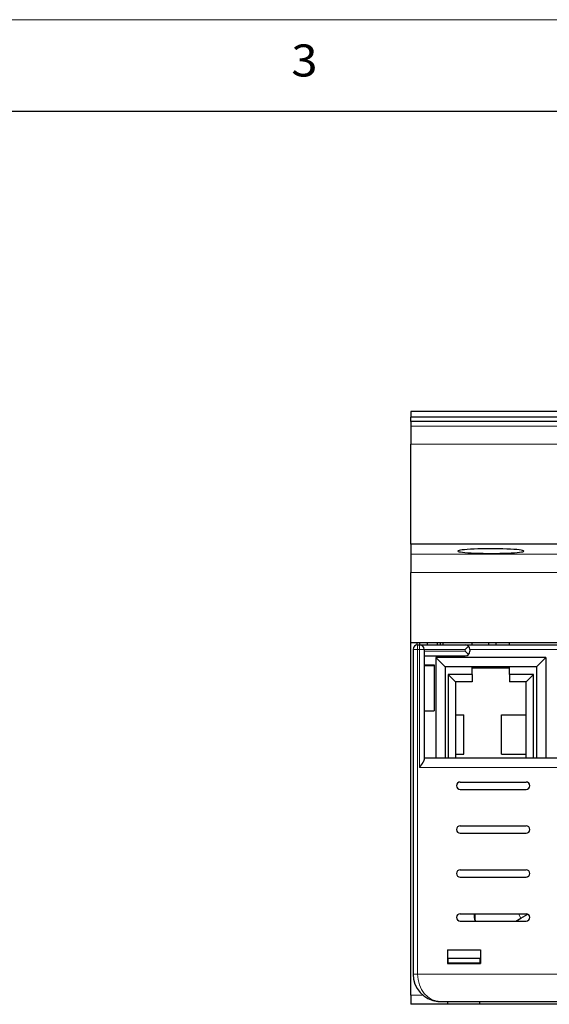
# Model space of a CAD drawing. Extents: x 0 to 594, y 0 to 420.
# Drawn here: x 168 to 226, y 312 to 420 of the extents above; entities that cross this region are included whole.
import ezdxf
from ezdxf.enums import TextEntityAlignment as Align

# ---------------------------------------------------------------- set-up
doc = ezdxf.new("R2010")
doc.units = 0
doc.layers.get('0').update_dxf_attribs({"lineweight": 13})
doc.styles.get("Standard").update_dxf_attribs({"font": 'isocp.shx'})

# ---------------------------------------------------------------- blocks, each defined once
blk = doc.blocks.new('BLOCK1')
at = {"color": 7, "lineweight": 13}
blk.add_line((0, 420), (594, 420), dxfattribs=at)
at = {"color": 7, "lineweight": 30}
blk.add_line((25, 410), (584, 410), dxfattribs=at)
at = {"color": 7, "lineweight": 13, "width": 0.97}
blk.add_text('3', height=3.5, dxfattribs=at).set_placement((197.75, 413.79), (200.62, 413.79), align=Align.FIT)
blk = doc.blocks.new('BLOCK5')
at = {"color": 7, "lineweight": 30, "ltscale": 0.015038}
blk.add_line((-60, 3), (-60, 2.4), dxfattribs=at)
at = {"color": 7, "lineweight": 30}
for p, q in [((-10, 3), (-60, 3)), ((10, 2.4), (-60, 2.4)), ((10, 1.9), (-60, 1.9)), ((10, -11.5), (-60, -11.5)), ((-60, -60.8), (-60, -22.3)), ((8.07, -22.3), (-60, -22.3)), ((-54.05, -22.5), (-25.65, -22.5)), ((-59.75, -23), (-59.75, -58.5)), ((-26.15, -34.9), (-58.55, -34.9)), ((-56.75, -61.5), (-1.35, -61.5)), ((-4, -61.8), (-52.45, -61.8))]:
    blk.add_line(p, q, dxfattribs=at)
at = {"color": 7, "lineweight": 30, "ltscale": 0.012538}
blk.add_line((-60, 1.9), (-60, 2.4), dxfattribs=at)
at = {"color": 7, "lineweight": 30, "ltscale": 0.011864}
blk.add_line((-60, 1.9), (-60, 1.42), dxfattribs=at)
at = {"color": 7, "lineweight": 13}
for p, q in [((10, 1.42), (-60, 1.42)), ((10, -0.57), (-60, -0.57)), ((10, -12.59), (-60, -12.59)), ((10, -14.59), (-60, -14.59)), ((-59.25, -23), (-59.25, -58.5)), ((-53.55, -23), (-26.15, -23)), ((-25.65, -35.9), (-59.05, -35.9)), ((-59.25, -58.5), (-1.35, -58.5))]:
    blk.add_line(p, q, dxfattribs=at)
at = {"color": 7, "lineweight": 30, "ltscale": 0.04973}
blk.add_line((-60, 1.42), (-60, -0.57), dxfattribs=at)
at = {"color": 7, "lineweight": 30, "ltscale": 0.27333}
blk.add_line((-60, -11.5), (-60, -0.57), dxfattribs=at)
at = {"color": 7, "lineweight": 30, "ltscale": 0.027341}
blk.add_line((-60, -11.5), (-60, -12.59), dxfattribs=at)
at = {"color": 7, "lineweight": 30, "ltscale": 0.049878}
blk.add_line((-60, -12.59), (-60, -14.59), dxfattribs=at)
at = {"color": 7, "lineweight": 30, "ltscale": 0.192781}
blk.add_line((-60, -22.3), (-60, -14.59), dxfattribs=at)
at = {"color": 7, "lineweight": 30, "ltscale": 0.0175}
blk.add_line((-59.3, -22.3), (-60, -22.3), dxfattribs=at)
at = {"color": 7, "lineweight": 30, "ltscale": 0.005063}
blk.add_line((-59.3, -22.5), (-59.3, -22.3), dxfattribs=at)
at = {"color": 7, "lineweight": 30, "ltscale": 0.005}
for p, q in [((-59.25, -22.5), (-59.05, -22.5)), ((-59, -22.5), (-59, -22.3)), ((-58.2, -22.3), (-58.2, -22.5)), ((-57.1, -22.3), (-57.1, -22.5)), ((-56.75, -22.5), (-56.75, -22.3)), ((-56.45, -22.5), (-56.45, -22.3)), ((-53.28, -22.5), (-53.28, -22.3)), ((-51.5, -22.3), (-51.5, -22.5)), ((-50.7, -22.3), (-50.7, -22.5)), ((-49.23, -22.5), (-49.23, -22.3)), ((-53.55, -23), (-53.55, -23.2))]:
    blk.add_line(p, q, dxfattribs=at)
at = {"color": 7, "lineweight": 13, "ltscale": 0.0125}
for p, q in [((-59.25, -22.5), (-59.25, -23)), ((-59.05, -23), (-59.05, -22.5)), ((-59.75, -23), (-59.25, -23)), ((-58.55, -23), (-59.05, -23)), ((-59.75, -58.5), (-59.25, -58.5))]:
    blk.add_line(p, q, dxfattribs=at)
at = {"color": 7, "lineweight": 30, "ltscale": 0.125}
for p, q in [((-59.05, -22.5), (-54.05, -22.5)), ((-57.45, -24.7), (-57.45, -29.7))]:
    blk.add_line(p, q, dxfattribs=at)
at = {"color": 7, "lineweight": 30, "ltscale": 0.079375}
blk.add_line((-53.28, -22.3), (-56.45, -22.3), dxfattribs=at)
at = {"color": 7, "lineweight": 30, "ltscale": 0.33625}
blk.add_line((-35.77, -22.3), (-49.23, -22.3), dxfattribs=at)
at = {"color": 7, "lineweight": 13, "ltscale": 0.005}
for p, q in [((-59.25, -23), (-59.05, -23)), ((-54.05, -23), (-54.05, -23.2))]:
    blk.add_line(p, q, dxfattribs=at)
at = {"color": 7, "lineweight": 13, "ltscale": 0.3225}
blk.add_line((-59.05, -23), (-59.05, -35.9), dxfattribs=at)
at = {"color": 7, "lineweight": 30, "ltscale": 0.300849}
blk.add_line((-58.55, -23), (-58.55, -35.03), dxfattribs=at)
at = {"color": 7, "lineweight": 13, "ltscale": 0.1125}
for p, q in [((-58.55, -23), (-54.05, -23)), ((-58.55, -23.2), (-54.05, -23.2))]:
    blk.add_line(p, q, dxfattribs=at)
at = {"color": 7, "lineweight": 30, "ltscale": 0.0125}
for p, q in [((-54.05, -23), (-53.7, -22.65)), ((-53.7, -23.55), (-54.05, -23.2))]:
    blk.add_line(p, q, dxfattribs=at)
at = {"color": 7, "lineweight": 30, "ltscale": 0.1125}
blk.add_line((-58.55, -23.7), (-54.05, -23.7), dxfattribs=at)
at = {"color": 7, "lineweight": 30, "ltscale": 0.0275}
for p, q in [((-58.55, -24.7), (-57.45, -24.7)), ((-57.45, -24.8), (-58.55, -24.8)), ((-58.55, -29.7), (-57.45, -29.7))]:
    blk.add_line(p, q, dxfattribs=at)
at = {"color": 7, "lineweight": 30, "ltscale": 0.002501}
blk.add_line((-58.2, -24.7), (-58.2, -24.8), dxfattribs=at)
at = {"color": 7, "lineweight": 30, "ltscale": 0.275}
for p, q in [((-57.25, -23.9), (-57.25, -34.9)), ((-45.25, -23.9), (-45.25, -34.9))]:
    blk.add_line(p, q, dxfattribs=at)
at = {"color": 7, "lineweight": 30, "ltscale": 0.3}
blk.add_line((-45.25, -23.9), (-57.25, -23.9), dxfattribs=at)
at = {"color": 7, "lineweight": 30, "ltscale": 0.035355}
for p, q in [((-56.25, -24.9), (-57.25, -23.9)), ((-46.25, -24.9), (-45.25, -23.9))]:
    blk.add_line(p, q, dxfattribs=at)
at = {"color": 7, "lineweight": 30, "ltscale": 0.25}
for p, q in [((-56.25, -24.9), (-56.25, -34.9)), ((-46.25, -24.9), (-56.25, -24.9)), ((-46.25, -24.9), (-46.25, -34.9))]:
    blk.add_line(p, q, dxfattribs=at)
at = {"color": 7, "lineweight": 30, "ltscale": 0.22875}
for p, q in [((-55.9, -25.75), (-55.9, -34.9)), ((-46.6, -34.9), (-46.6, -25.75))]:
    blk.add_line(p, q, dxfattribs=at)
at = {"color": 7, "lineweight": 30, "ltscale": 0.065625}
for p, q in [((-53.28, -25.75), (-55.9, -25.75)), ((-46.6, -25.75), (-49.23, -25.75))]:
    blk.add_line(p, q, dxfattribs=at)
at = {"color": 7, "lineweight": 30, "ltscale": 0.028284}
for p, q in [((-55.1, -26.55), (-55.9, -25.75)), ((-47.4, -26.55), (-46.6, -25.75))]:
    blk.add_line(p, q, dxfattribs=at)
at = {"color": 7, "lineweight": 30, "ltscale": 0.10125}
for p, q in [((-49.23, -25), (-53.28, -25)), ((-53.28, -25), (-49.23, -25)), ((-55.95, -61.8), (-60, -61.8))]:
    blk.add_line(p, q, dxfattribs=at)
at = {"color": 7, "lineweight": 30, "ltscale": 0.02125}
for p, q in [((-53.28, -25.75), (-53.28, -24.9)), ((-49.23, -25.75), (-49.23, -24.9))]:
    blk.add_line(p, q, dxfattribs=at)
at = {"color": 7, "lineweight": 30, "ltscale": 0.02}
for p, q in [((-53.28, -25.75), (-53.28, -26.55)), ((-49.23, -25.75), (-49.23, -26.55))]:
    blk.add_line(p, q, dxfattribs=at)
at = {"color": 7, "lineweight": 30, "ltscale": 0.2075}
for p, q in [((-55.1, -26.55), (-55.1, -34.85)), ((-47.4, -34.85), (-47.4, -26.55))]:
    blk.add_line(p, q, dxfattribs=at)
at = {"color": 7, "lineweight": 30, "ltscale": 0.045625}
for p, q in [((-53.28, -26.55), (-55.1, -26.55)), ((-47.4, -26.55), (-49.23, -26.55)), ((-55.1, -34.85), (-53.28, -34.85)), ((-49.23, -34.85), (-47.4, -34.85))]:
    blk.add_line(p, q, dxfattribs=at)
at = {"color": 7, "lineweight": 30, "ltscale": 0.022501}
for p, q in [((-55.1, -30.15), (-54.2, -30.15)), ((-55.1, -34.45), (-54.2, -34.45))]:
    blk.add_line(p, q, dxfattribs=at)
at = {"color": 7, "lineweight": 30, "ltscale": 0.1075}
for p, q in [((-54.2, -34.45), (-54.2, -30.15)), ((-50.1, -34.45), (-50.1, -30.15))]:
    blk.add_line(p, q, dxfattribs=at)
at = {"color": 7, "lineweight": 30, "ltscale": 0.067499}
for p, q in [((-50.1, -30.15), (-47.4, -30.15)), ((-50.1, -34.45), (-47.4, -34.45))]:
    blk.add_line(p, q, dxfattribs=at)
at = {"color": 7, "lineweight": 30, "ltscale": 0.001768}
for p, q in [((-55.1, -34.85), (-55.15, -34.9)), ((-47.4, -34.85), (-47.35, -34.9))]:
    blk.add_line(p, q, dxfattribs=at)
at = {"color": 7, "lineweight": 30, "ltscale": 0.00125}
for p, q in [((-53.28, -34.9), (-53.28, -34.85)), ((-49.23, -34.9), (-49.23, -34.85))]:
    blk.add_line(p, q, dxfattribs=at)
at = {"color": 7, "lineweight": 30, "ltscale": 0.18}
for p, q in [((-54.6, -37.5), (-47.4, -37.5)), ((-54.6, -38.3), (-47.4, -38.3)), ((-54.6, -42.3), (-47.4, -42.3)), ((-54.6, -43.1), (-47.4, -43.1)), ((-54.6, -47.1), (-47.4, -47.1)), ((-54.6, -47.9), (-47.4, -47.9)), ((-54.6, -51.9), (-47.4, -51.9)), ((-54.6, -52.7), (-47.4, -52.7))]:
    blk.add_line(p, q, dxfattribs=at)
at = {"color": 7, "lineweight": 30, "ltscale": 0.003996}
blk.add_line((-47.27, -47.88), (-47.13, -47.8), dxfattribs=at)
at = {"color": 7, "lineweight": 30, "ltscale": 0.016268}
blk.add_line((-48.52, -52.7), (-47.96, -52.37), dxfattribs=at)
at = {"color": 7, "lineweight": 13, "ltscale": 0.013703}
blk.add_line((-47.96, -52.37), (-48.23, -51.9), dxfattribs=at)
at = {"color": 7, "lineweight": 30, "ltscale": 0.021475}
blk.add_line((-47.96, -52.37), (-47.22, -51.95), dxfattribs=at)
at = {"color": 7, "lineweight": 30, "ltscale": 0.0375}
for p, q in [((-56, -55.85), (-56, -57.35)), ((-52.4, -55.85), (-52.4, -57.35))]:
    blk.add_line(p, q, dxfattribs=at)
at = {"color": 7, "lineweight": 30, "ltscale": 0.09}
for p, q in [((-56, -55.85), (-52.4, -55.85)), ((-56, -57.35), (-52.4, -57.35))]:
    blk.add_line(p, q, dxfattribs=at)
at = {"color": 7, "lineweight": 30, "ltscale": 0.013751}
for p, q in [((-55.95, -56.8), (-55.95, -57.35)), ((-52.45, -56.8), (-52.45, -57.35))]:
    blk.add_line(p, q, dxfattribs=at)
at = {"color": 7, "lineweight": 30, "ltscale": 0.0875}
for p, q in [((-52.45, -56.8), (-55.95, -56.8)), ((-52.45, -57.3), (-55.95, -57.3)), ((-52.45, -61.8), (-55.95, -61.8))]:
    blk.add_line(p, q, dxfattribs=at)
at = {"color": 7, "lineweight": 30, "ltscale": 0.025}
blk.add_line((-60, -60.8), (-60, -61.8), dxfattribs=at)
at = {"color": 7, "lineweight": 13, "ltscale": 0.033097}
blk.add_line((-58.68, -60.8), (-60, -60.8), dxfattribs=at)
at = {"color": 7, "lineweight": 30, "ltscale": 0.007486}
for p, q in [((-55.95, -61.8), (-55.95, -61.5)), ((-52.45, -61.8), (-52.45, -61.5))]:
    blk.add_line(p, q, dxfattribs=at)
at = {"color": 7, "lineweight": 30}
for centre, radius, start, end in [((-59.25, -23), 0.5, 90, 180), ((-59.05, -23), 0.5, 0, 90), ((-54.05, -23), 0.5, 360, 89.9996), ((-54.05, -23.2), 0.5, 270, 0), ((-54.6, -37.9), 0.4, 90, 270), ((-47.4, -37.9), 0.4, 270, 450), ((-54.6, -42.7), 0.4, 90, 270), ((-47.4, -42.7), 0.4, 270, 450), ((-54.6, -47.5), 0.4, 90, 270), ((-47.4, -47.5), 0.4, 270, 450), ((-54.6, -52.3), 0.4, 90, 270), ((-51.25, -52.25), 1.82, 168.9443, 194.276), ((-51.25, -52.22), 1.77, 169.4389, 195.5149), ((-47.4, -52.3), 0.4, 270, 450), ((-56.75, -58.5), 3, 180, 264.2882), ((-56.75, -58.5), 3, 264.2883, 269.9997)]:
    blk.add_arc(centre, radius, start, end, dxfattribs=at)
for ratio, start_param, end_param in [(0.069927, 1.070801, 3.141564), (0.069922, 3.141575, 4.212263), (0.069927, 4.212395, 6.283157), (0.069923, 6.283167, 7.353883)]:
    blk.add_ellipse((-51.25, -12.25), major_axis=(3.6, 0), ratio=ratio, start_param=start_param, end_param=end_param, dxfattribs=at)
at = {"color": 7, "lineweight": 13}
blk.add_ellipse((-56.75, -58.5), major_axis=(0, -3), ratio=0.833332, start_param=4.712405, end_param=6.283195, dxfattribs=at)
at = {"color": 7, "lineweight": 30}
blk.add_open_spline([(-58.55, -35.03), (-58.55, -35.1), (-58.58, -35.17), (-58.62, -35.26), (-58.71, -35.41), (-58.82, -35.57), (-58.87, -35.65), (-58.94, -35.74), (-59.01, -35.84), (-59.02, -35.86), (-59.04, -35.88), (-59.05, -35.9)], degree=5, knots=[0, 0, 0, 0, 0, 0, 0.922779, 0.922779, 0.922779, 1.726029, 1.726029, 1.726029, 1.942338, 1.942338, 1.942338, 1.942338, 1.942338, 1.942338], dxfattribs=at)

msp = doc.modelspace()

# ---------------------------------------------------------------- block references
at = {"lineweight": 0}
for name, p in [('BLOCK1', (0, 0)), ('BLOCK5', (270.8, 374.15))]:
    msp.add_blockref(name, p, dxfattribs=at)

doc.saveas('drawing.dxf')
